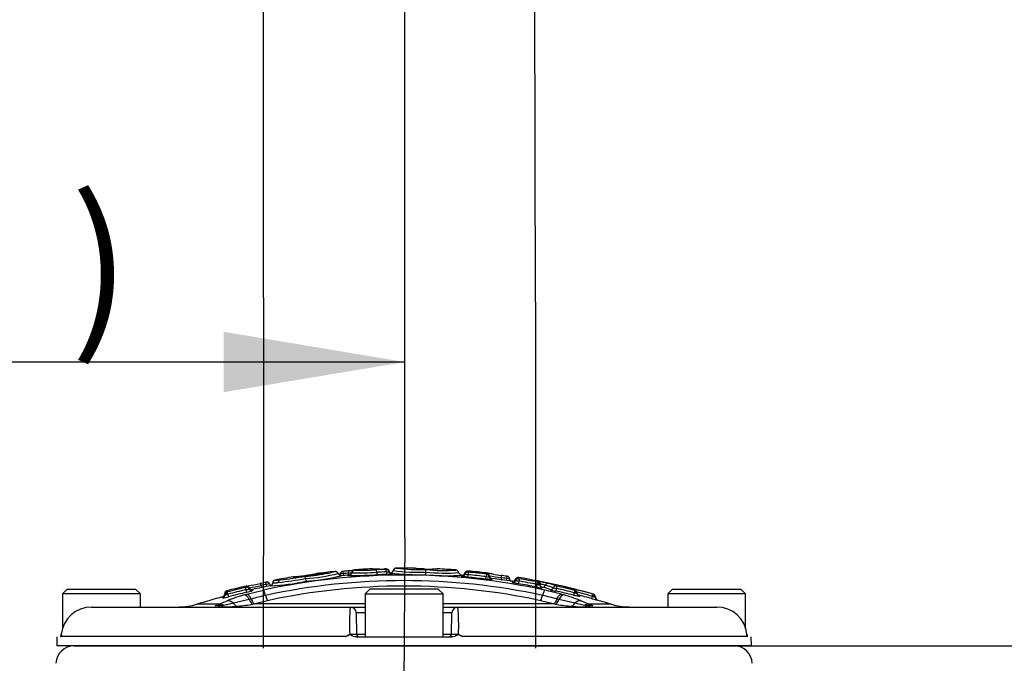
# Paper-space layout 'SHW' of a CAD drawing. Units: millimetres. Extents: x 0 to 210, y 0 to 297.
# Drawn here: x 145 to 159, y 188 to 197 of the extents above; entities that cross this region are included whole.
import ezdxf
from ezdxf.enums import TextEntityAlignment as Align
from ezdxf.lldxf.tags import DXFTag

# ---------------------------------------------------------------- set-up
doc = ezdxf.new("R2010")
doc.units = ezdxf.units.MM
for name, color, linetype in [('Default', 7, 'Continuous'), ('DV14_Default', 7, 'Continuous'), ('DV14_TCE-4', 7, 'Continuous'), ('TCE-4', 7, 'Continuous')]:
    doc.layers.add(name, color=color, linetype=linetype)
doc.styles.add('SEACAD_Arial', font='arial.ttf')
tags = doc.linetypes.add('CENTER2', pattern=[28.575, 19.05, -3.175, 3.175, -3.175]).pattern_tags.tags
tags[10:11] = [DXFTag(74, 4), DXFTag(75, 0), DXFTag(340, '0'), DXFTag(46, 0.0), DXFTag(50, 0.0), DXFTag(44, 0.0), DXFTag(45, 0.0)]
tags[8:9] = [DXFTag(74, 4), DXFTag(75, 0), DXFTag(340, '0'), DXFTag(46, 0.0), DXFTag(50, 0.0), DXFTag(44, 0.0), DXFTag(45, 0.0)]
tags[6:7] = [DXFTag(74, 4), DXFTag(75, 0), DXFTag(340, '0'), DXFTag(46, 0.0), DXFTag(50, 0.0), DXFTag(44, 0.0), DXFTag(45, 0.0)]
tags[4:5] = [DXFTag(74, 4), DXFTag(75, 0), DXFTag(340, '0'), DXFTag(46, 0.0), DXFTag(50, 0.0), DXFTag(44, 0.0), DXFTag(45, 0.0)]
tags = doc.linetypes.add('HIDDEN2', pattern=[4.7625, 3.175, -1.5875]).pattern_tags.tags
tags[6:7] = [DXFTag(74, 4), DXFTag(75, 0), DXFTag(340, '0'), DXFTag(46, 0.0), DXFTag(50, 0.0), DXFTag(44, 0.0), DXFTag(45, 0.0)]
tags[4:5] = [DXFTag(74, 4), DXFTag(75, 0), DXFTag(340, '0'), DXFTag(46, 0.0), DXFTag(50, 0.0), DXFTag(44, 0.0), DXFTag(45, 0.0)]

# ---------------------------------------------------------------- blocks, each defined once
blk = doc.blocks.new('GDimGGroup26')
at = {"layer": 'TCE-4', "color": 7, "linetype": 'Continuous'}
blk.add_line((155.261, 188.694), (187.988, 188.694), dxfattribs=at)
blk = doc.blocks.new('SEANNOT_GROUP15')
at = {"layer": 'TCE-4', "color": 7, "linetype": 'CENTER2'}
blk.add_line((150.68, 190.203), (150.518, 162.746), dxfattribs=at)
blk = doc.blocks.new('SE16')
at = {"layer": 'DV14_Default', "color": 7, "linetype": 'Continuous'}
for p, q in [((149.297, 189.63), (149.293, 189.663)), ((149.828, 189.673), (149.825, 189.699)), ((149.903, 189.68), (149.901, 189.706)), ((149.904, 189.68), (149.904, 189.676)), ((149.942, 189.716), (149.942, 189.712)), ((149.98, 189.748), (149.98, 189.752)), ((150.421, 189.759), (150.421, 189.765)), ((150.463, 189.732), (150.463, 189.726)), ((150.504, 189.7), (150.504, 189.694)), ((150.972, 189.685), (150.973, 189.721)), ((150.973, 189.721), (150.974, 189.756)), ((151.473, 189.677), (151.473, 189.662)), ((151.516, 189.706), (151.516, 189.691)), ((151.556, 189.649), (151.559, 189.685)), ((151.56, 189.72), (151.56, 189.735)), ((151.817, 189.693), (151.817, 189.708)), ((151.853, 189.67), (151.853, 189.655)), ((148.472, 189.51), (148.472, 189.525)), ((148.681, 189.534), (148.681, 189.534)), ((148.762, 189.521), (148.756, 189.549)), ((148.844, 189.572), (148.844, 189.572)), ((148.844, 189.572), (148.844, 189.571)), ((148.844, 189.571), (148.844, 189.571)), ((149.297, 189.63), (149.303, 189.593)), ((151.807, 189.623), (151.811, 189.658)), ((151.89, 189.633), (151.89, 189.618)), ((152.02, 189.643), (152.02, 189.643)), ((152.095, 189.632), (152.091, 189.605)), ((152.175, 189.577), (152.175, 189.593)), ((152.221, 189.609), (152.221, 189.62)), ((152.221, 189.604), (152.221, 189.609)), ((152.264, 189.595), (152.258, 189.559)), ((152.263, 189.645), (152.263, 189.629)), ((152.516, 189.55), (152.509, 189.513)), ((152.528, 189.581), (152.528, 189.591)), ((152.559, 189.555), (152.559, 189.547)), ((152.559, 189.553), (152.567, 189.553)), ((152.559, 189.544), (152.559, 189.543)), ((145.986, 189.485), (145.919, 189.419)), ((147.003, 189.419), (145.919, 189.419)), ((145.919, 189.419), (145.919, 188.93)), ((145.986, 189.485), (146.936, 189.485)), ((147.003, 189.419), (146.936, 189.485)), ((147.003, 189.235), (147.003, 189.419)), ((148.176, 189.401), (148.176, 189.407)), ((148.176, 189.407), (148.176, 189.407)), ((148.204, 189.443), (148.204, 189.459)), ((148.219, 189.413), (148.228, 189.378)), ((148.449, 189.404), (148.481, 189.413)), ((148.471, 189.475), (148.479, 189.439)), ((148.481, 189.413), (148.714, 189.47)), ((148.515, 189.503), (148.515, 189.488)), ((148.562, 189.479), (148.562, 189.463)), ((150.194, 189.485), (150.128, 189.419)), ((150.128, 189.419), (151.211, 189.419)), ((150.128, 189.419), (150.128, 188.819)), ((151.144, 189.485), (150.194, 189.485)), ((151.211, 189.419), (151.144, 189.485)), ((151.211, 188.819), (151.211, 189.419)), ((152.592, 189.512), (152.592, 189.502)), ((152.786, 189.493), (152.778, 189.457)), ((152.857, 189.413), (152.89, 189.404)), ((153.034, 189.435), (153.025, 189.399)), ((153.077, 189.424), (153.077, 189.429)), ((153.295, 189.416), (153.301, 189.414)), ((153.301, 189.414), (153.303, 189.413)), ((153.303, 189.413), (153.303, 189.414)), ((154.402, 189.485), (154.336, 189.419)), ((155.419, 189.419), (154.336, 189.419)), ((154.336, 189.419), (154.336, 189.235)), ((154.402, 189.485), (155.352, 189.485)), ((155.419, 189.419), (155.352, 189.485)), ((155.419, 188.933), (155.419, 189.419)), ((148.093, 189.273), (147.787, 189.273)), ((148.043, 189.253), (148.073, 189.264)), ((148.073, 189.264), (148.093, 189.273)), ((148.13, 189.252), (148.087, 189.245)), ((148.093, 189.273), (148.207, 189.322)), ((148.162, 189.258), (148.13, 189.252)), ((148.145, 189.376), (148.145, 189.361)), ((148.295, 189.287), (148.162, 189.258)), ((148.516, 189.341), (148.295, 189.287)), ((148.543, 189.347), (148.516, 189.341)), ((148.542, 189.347), (148.543, 189.347)), ((148.597, 189.279), (148.57, 189.275)), ((148.771, 189.322), (148.597, 189.279)), ((150.128, 189.279), (148.597, 189.279)), ((148.597, 189.279), (148.597, 189.279)), ((152.741, 189.279), (151.211, 189.279)), ((152.742, 189.279), (152.567, 189.322)), ((152.768, 189.275), (152.741, 189.279)), ((152.741, 189.279), (152.742, 189.279)), ((152.822, 189.341), (152.796, 189.347)), ((152.796, 189.347), (152.796, 189.347)), ((153.044, 189.287), (152.822, 189.341)), ((153.177, 189.258), (153.044, 189.287)), ((153.132, 189.322), (153.245, 189.273)), ((153.209, 189.252), (153.177, 189.258)), ((153.252, 189.245), (153.209, 189.252)), ((153.551, 189.273), (153.245, 189.273)), ((153.245, 189.273), (153.266, 189.264)), ((153.266, 189.264), (153.296, 189.253)), ((153.286, 189.385), (153.277, 189.352)), ((153.33, 189.377), (153.33, 189.37)), ((153.36, 189.33), (153.36, 189.33)), ((146.321, 189.235), (149.921, 189.235)), ((149.921, 189.235), (150.128, 189.235)), ((150.128, 189.153), (150.004, 189.153)), ((150.004, 189.153), (150.009, 188.86)), ((151.211, 189.235), (151.418, 189.235)), ((151.334, 189.153), (151.211, 189.153)), ((151.329, 188.86), (151.334, 189.153)), ((151.418, 189.235), (155.017, 189.235)), ((150.009, 188.86), (150.128, 188.86)), ((151.211, 188.86), (151.329, 188.86)), ((145.84, 188.819), (145.838, 188.694)), ((149.858, 188.826), (145.909, 188.826)), ((150.004, 188.819), (151.335, 188.819)), ((155.429, 188.826), (151.481, 188.826)), ((155.5, 188.694), (155.498, 188.819)), ((155.5, 188.694), (145.838, 188.694))]:
    blk.add_line(p, q, dxfattribs=at)
for centre, radius, start, end in [((150.669, 180.437), 9.242, 77.7888, 102.2112), ((148.019, 197.273), 7.717, 276.8885, 279.5039), ((149.166, 190.141), 0.488, 265.9455, 284.8727), ((149.267, 190.225), 0.556, 272.4376, 289.249), ((149.115, 192.142), 2.486, 274.1013, 281.6257), ((151.558, 174.344), 15.484, 97.4305, 98.4131), ((149.107, 192.314), 2.691, 274.0593, 283.853), ((150.679, 179.977), 9.8, 95.6693, 97.201), ((149.115, 192.142), 2.486, 281.6257, 283.8724), ((149.715, 189.692), 0.0375, 14.996, 95.6701), ((149.072, 192.67), 3.086, 282.6017, 283.5516), ((149.796, 189.711), 0.0397, 191.2211, 274.0412), ((149.837, 189.438), 0.262, 92.6358, 102.1073), ((150.669, 179.994), 9.716, 94.5185, 95.1645), ((149.828, 189.671), 0.0595, 94.0735, 96.7066), ((150.676, 179.998), 9.77, 94.562, 95.0099), ((150.673, 179.996), 9.74, 94.5416, 94.9894), ((149.887, 190.007), 0.301, 272.6347, 280.386), ((149.901, 189.721), 0.0417, 274.5185, 352.0084), ((150.037, 193.365), 3.691, 267.9373, 274.0064), ((149.983, 189.71), 0.0417, 94.1317, 172.8477), ((150.06, 192.978), 3.268, 267.9272, 274.0268), ((150.679, 179.977), 9.8, 92.6843, 94.0881), ((150.084, 192.589), 2.843, 267.915, 274.0523), ((149.814, 200.246), 10.574, 271.2586, 272.7561), ((150.222, 189.724), 0.0417, 61.8889, 92.6592), ((150.291, 191.164), 1.404, 267.0752, 271.4452), ((150.717, 180.152), 9.611, 91.7724, 92.5771), ((150.719, 180.112), 9.616, 91.7597, 92.5609), ((150.722, 180.071), 9.621, 91.7468, 92.5447), ((150.291, 191.164), 1.404, 271.4452, 273.8684), ((150.736, 180.389), 9.381, 91.9386, 92.1406), ((150.42, 189.753), 0.0112, 84.5041, 94.3189), ((150.419, 189.767), 0.00817, 269.1092, 281.0464), ((150.429, 189.897), 0.174, 268.4558, 281.2856), ((150.863, 192.661), 2.977, 262.5977, 272.099), ((150.479, 189.75), 0.0417, 271.1154, 349.3662), ((150.449, 189.083), 0.62, 84.9337, 85.6824), ((150.866, 192.274), 2.556, 262.2151, 272.4089), ((150.561, 189.734), 0.0417, 90.6901, 169.3662), ((150.679, 179.977), 9.8, 90.0554, 90.6914), ((150.876, 192.042), 2.288, 262.0665, 272.4702), ((150.66, 179.977), 9.8, 89.0928, 89.9446), ((150.933, 190.243), 0.483, 255.7994, 274.9153), ((150.814, 189.734), 0.0417, 63.8226, 89.0929), ((151.266, 192.621), 2.951, 264.2869, 272.911), ((151.241, 192.275), 2.569, 264.0117, 274.1448), ((151.219, 192.076), 2.333, 263.9861, 274.1766), ((151.046, 190.284), 0.526, 262.2375, 271.7321), ((151.155, 194.928), 5.168, 267.9952, 268.9484), ((151.046, 190.284), 0.526, 276.9344, 279.6906), ((151.132, 189.724), 0.0417, 87.224, 113.5513), ((150.66, 179.977), 9.8, 85.7399, 87.2247), ((151.266, 192.621), 2.951, 272.911, 273.8577), ((150.669, 179.994), 9.716, 85.2563, 85.3075), ((151.476, 189.718), 0.0417, 265.2563, 0), ((151.556, 189.694), 0.0417, 84.7407, 163.0251), ((151.567, 189.886), 0.201, 255.4198, 267.7839), ((150.666, 179.994), 9.731, 83.244, 84.7349), ((150.66, 179.977), 9.8, 83.2189, 84.7315), ((151.563, 189.733), 0.0133, 256.2781, 267.3224), ((150.663, 179.995), 9.766, 83.2245, 84.7154), ((151.817, 189.703), 0.00985, 260.2871, 271.0455), ((151.812, 189.667), 0.0417, 0.0348, 83.1196), ((151.895, 189.674), 0.0417, 180, 262.7845), ((152.517, 193.273), 3.663, 259.5563, 262.1922), ((153.776, 201.439), 11.895, 260.9737, 261.5), ((150.661, 179.981), 9.788, 81.5467, 82.0342), ((152.086, 189.573), 0.0916, 80.3435, 82.0866), ((150.679, 179.977), 9.8, 103.0169, 104.6346), ((148.48, 189.489), 0.0375, 22.3637, 103.152), ((145.801, 203.942), 14.664, 280.6041, 281.2819), ((148.005, 192.666), 3.205, 279.1522, 282.1823), ((150.669, 179.994), 9.716, 101.0306, 102.5254), ((150.678, 179.979), 9.791, 101.3543, 101.8418), ((150.674, 179.986), 9.754, 101.3381, 101.7892), ((150.669, 180.495), 9.107, 77.788, 102.212), ((148.825, 189.263), 0.294, 94.9785, 103.4335), ((150.669, 180.553), 8.973, 77.7863, 102.2137), ((148.837, 189.569), 0.039, 198.6523, 246.9626), ((148.684, 192.484), 2.957, 272.4504, 282.0853), ((148.802, 189.571), 0.0417, 281.0276, 359.9974), ((148.882, 189.572), 0.0375, 100.6064, 179.9977), ((148.88, 189.573), 0.0364, 105.5582, 180.664), ((148.863, 189.906), 0.335, 266.6839, 279.7609), ((148.865, 189.972), 0.4, 266.9744, 277.9015), ((148.866, 189.96), 0.388, 266.6697, 266.7295), ((148.894, 189.938), 0.329, 266.5745, 278.7682), ((150.679, 179.977), 9.8, 99.0855, 100.608), ((147.876, 198.192), 8.679, 276.9062, 279.4248), ((149.138, 189.613), 0.0417, 71.8912, 99.0868), ((149.072, 192.67), 3.086, 274.289, 282.6017), ((150.669, 179.994), 9.696, 83.2635, 84.7543), ((151.844, 189.847), 0.192, 260.0505, 272.8246), ((150.669, 179.994), 9.716, 81.0828, 82.7845), ((150.665, 179.988), 9.75, 81.5661, 82.0132), ((152.061, 189.331), 0.303, 75.2922, 83.6188), ((152.182, 189.634), 0.0417, 261.0828, 0), ((152.257, 189.608), 0.0375, 80.5994, 160.906), ((152.288, 189.805), 0.211, 251.4526, 263.464), ((150.669, 179.994), 9.696, 79.0607, 80.5672), ((150.66, 179.977), 9.8, 74.3533, 80.5844), ((152.275, 189.667), 0.0402, 252.5973, 262.9721), ((150.665, 179.987), 9.74, 79.0427, 80.5481), ((150.661, 179.982), 9.779, 79.0265, 80.531), ((152.632, 190.14), 0.602, 258.8847, 261.7383), ((152.542, 189.68), 0.1, 258.8389, 261.5229), ((152.272, 187.943), 1.669, 76.0288, 80.6381), ((152.554, 189.89), 0.346, 268.5762, 270.7339), ((152.425, 188.69), 0.874, 76.0263, 80.6405), ((152.179, 187.92), 1.682, 70.3202, 74.2613), ((152.217, 187.941), 1.686, 70.2963, 74.2395), ((152.811, 189.611), 0.0873, 252.8972, 258.1855), ((150.661, 179.979), 9.782, 75.9089, 77.4043), ((148.134, 189.417), 0.0417, 285.0568, 0), ((148.214, 189.423), 0.0375, 106.4023, 183.5252), ((148.175, 190.086), 0.678, 270.0477, 271.7848), ((148.032, 190.127), 0.738, 282.8593, 284.6462), ((148.17, 189.599), 0.159, 282.9856, 284.6625), ((149.131, 186.99), 2.508, 105.7847, 111.6227), ((150.678, 179.979), 9.782, 103.0855, 104.6098), ((150.674, 179.986), 9.741, 103.0709, 104.5964), ((150.669, 179.994), 9.696, 103.0546, 104.5815), ((148.454, 189.559), 0.0524, 280.7152, 290.2258), ((148.43, 189.701), 0.23, 280.3473, 291.7402), ((148.388, 189.911), 0.48, 280.9461, 291.2686), ((148.553, 189.519), 0.0417, 203.4892, 282.5254), ((149.584, 185.505), 3.98, 102.2031, 105.1731), ((152.6, 189.873), 0.371, 255.7728, 268.7389), ((151.754, 185.505), 3.98, 74.8269, 77.7969), ((151.657, 184.997), 4.577, 74.7947, 77.7982), ((152.947, 190.262), 0.823, 252.6451, 258.1369), ((152.877, 189.924), 0.44, 252.6894, 258.1231), ((150.669, 179.994), 9.696, 75.9381, 77.436), ((150.665, 179.986), 9.741, 75.9227, 77.4193), ((152.239, 187.085), 2.408, 68.2562, 74.3364), ((152.902, 189.479), 0.0353, 66.5319, 70.8701), ((152.532, 188.198), 1.369, 67.8231, 73.7809), ((152.147, 186.079), 3.519, 76.2186, 77.1238), ((150.66, 179.977), 9.799, 74.4008, 76.2726), ((153.209, 190.131), 0.718, 255.8678, 257.7513), ((153.076, 189.601), 0.139, 255.7822, 257.6834), ((150.664, 179.985), 9.759, 74.4138, 75.7041), ((153.117, 189.423), 0.0403, 179.2995, 241.7509), ((150.669, 179.994), 9.715, 74.4284, 75.6129), ((153.293, 189.378), 0.0375, 0, 74.3332), ((147.54, 190.069), 0.833, 270, 287.2533), ((150.669, 179.994), 9.716, 105.0568, 107.2533), ((148.111, 189.74), 0.381, 275.0839, 287.8576), ((147.988, 192.86), 3.632, 275.8392, 279.2234), ((153.35, 192.86), 3.632, 260.7766, 264.1608), ((154.167, 192.475), 3.247, 254.1008, 255.1573), ((154.649, 194.267), 5.068, 254.4066, 254.7375), ((153.42, 189.561), 0.212, 240.0389, 244.7219), ((153.401, 192.388), 3.012, 268.3542, 268.6459), ((153.372, 189.37), 0.0417, 180, 253.922), ((154.167, 192.475), 3.247, 255.1573, 255.6175), ((150.669, 179.994), 9.716, 72.7467, 73.922), ((153.798, 190.069), 0.833, 252.7467, 270), ((146.32, 188.815), 0.42, 89.8087, 174.3804), ((148.123, 191.641), 2.405, 270.8228, 275.6066), ((152.632, 188.991), 2.722, 174.8433, 182.8239), ((149.921, 189.152), 0.0833, 1, 90), ((151.418, 189.152), 0.0833, 90, 179), ((148.704, 188.991), 2.725, 357.1797, 5.1531), ((153.216, 191.641), 2.405, 264.3934, 269.1772), ((155.019, 188.815), 0.42, 5.6197, 90.1912), ((145.859, 188.86), 0.0417, 339.2456, 354.9775), ((145.884, 190.416), 1.56, 270.6227, 270.6608), ((146.031, 188.871), 0.13, 186.5876, 200.5521), ((149.755, 189.076), 0.27, 292.3389, 305.7328), ((150.051, 188.86), 0.0417, 181, 270), ((151.288, 188.86), 0.0417, 270, 359), ((151.583, 189.076), 0.27, 234.2672, 247.6611), ((155.308, 188.871), 0.13, 339.4479, 353.4124), ((155.455, 190.417), 1.56, 269.3391, 269.3772), ((155.479, 188.86), 0.0417, 184.9709, 200.2807)]:
    blk.add_arc(centre, radius, start, end, dxfattribs=at)
for centre, major_axis, ratio, start_param, end_param in [((149.824, 189.689), (-0.0417, 0), 0.999083, 4.800998, 6.165423), ((149.826, 189.689), (0.0036, -0.0415), 0.000181, 1.818505, 3.184032), ((149.902, 189.695), (0.0033, -0.0415), 0.00018, 1.817831, 3.184067), ((149.901, 189.718), (0.0417, 0), 0.999625, 4.791253, 6.150108), ((149.983, 189.707), (-0.0417, 0.0001), 0.999616, 4.785164, 6.151599), ((150.222, 189.721), (0.0417, 0.0002), 0.99959, 1.352585, 1.613509), ((150.286, 189.712), (-0.0019, 0.0416), 0.089444, 4.85917, 6.226483), ((150.293, 189.724), (0.0018, -0.0416), 0.089362, 4.85922, 6.218819), ((150.42, 189.717), (-0.0013, 0.0416), 0.089473, 4.859599, 6.22764), ((150.422, 189.723), (0.0417, 0.0002), 0.999091, 0.222129, 1.592562), ((150.422, 189.717), (0.0417, 0.0001), 0.99848, 0.224075, 1.593259), ((150.427, 189.729), (0.0013, -0.0416), 0.089408, 4.859638, 6.220063), ((150.503, 189.742), (0.0417, 0), 0.999123, 3.367795, 4.7294), ((150.503, 189.736), (0.0417, 0), 0.998523, 3.368948, 4.7294), ((151.476, 189.703), (-0.0417, 0), 0.998438, 1.488004, 2.843823), ((151.556, 189.679), (-0.0417, 0.0001), 0.998416, 4.622757, 5.987604), ((151.558, 189.678), (0.0038, 0.0415), 0.000103, 0.056308, 1.420045), ((151.81, 189.652), (0.0049, 0.0414), 0.000105, 0.056221, 1.417953), ((151.812, 189.652), (0.0417, 0), 0.998406, 0.090648, 1.452017), ((152.094, 189.622), (-0.0061, -0.0412), 0.000172, 3.103635, 4.463997), ((152.097, 189.622), (0.0417, 0), 0.999254, 0.063257, 1.42273), ((148.758, 189.542), (0.0074, -0.0368), 0.000128, 1.780878, 3.179129), ((148.951, 189.576), (-0.0043, 0.0373), 0.823106, 0.077934, 1.476906), ((151.895, 189.659), (-0.0417, 0), 0.998424, 0.091177, 1.444862), ((152.182, 189.618), (-0.0417, 0), 0.99838, 1.415162, 2.807536), ((152.257, 189.592), (-0.0375, 0), 0.998368, 4.549409, 5.950406), ((152.264, 189.591), (0.0062, 0.037), 0.000072, 0.057015, 1.457094), ((152.515, 189.545), (0.0071, 0.0368), 0.000069, 0.056977, 1.455091), ((152.52, 189.544), (0.0052, 0.0371), 0.684015, 4.807552, 6.205277), ((152.521, 189.555), (-0.0375, 0), 0.999424, 3.141593, 4.520542), ((152.521, 189.544), (-0.0375, 0), 0.998345, 3.141593, 4.520568), ((152.537, 189.553), (0.0058, 0.037), 0.802939, 4.837285, 6.235344), ((152.6, 189.553), (-0.0417, 0), 0.999427, 0, 1.371571), ((152.6, 189.543), (-0.0417, 0), 0.998354, 0, 1.371571), ((152.6, 189.553), (-0.0113, -0.0401), 0.913568, 0.081661, 1.471221), ((152.668, 189.526), (0.0102, 0.0361), 0.913581, 0.073883, 1.471943), ((152.778, 189.491), (0.0126, 0.0353), 0.91021, 0.136699, 1.533474), ((152.785, 189.489), (0.0082, 0.0366), 0.000066, 0.056946, 1.45307), ((148.134, 189.401), (0.0417, 0), 0.998337, 4.975179, 6.283185), ((148.214, 189.407), (-0.0375, 0), 0.998332, 4.967657, 6.283185), ((148.216, 189.408), (-0.0083, 0.0366), 0.496995, 0.064844, 1.458462), ((148.22, 189.409), (-0.0095, 0.0363), 0.00006, -1.450252, -0.056378), ((148.479, 189.275), (-0.037, 0.128), 0.441177, 5.123241, 6.172731), ((148.472, 189.471), (-0.0085, 0.0365), 0.000065, -1.451962, -0.056399), ((148.48, 189.473), (-0.0375, 0), 0.998365, 3.542279, 4.938579), ((148.553, 189.504), (-0.0417, 0), 0.998372, 0.401632, 1.789406), ((148.741, 189.34), (-0.028, 0.13), 0.110859, 5.132064, 6.191269), ((148.745, 189.452), (0.028, -0.13), 0.110859, 5.132064, 6.167336), ((152.594, 189.452), (-0.028, -0.13), 0.110859, 0.115849, 1.151121), ((152.177, 179.994), (0, 9.577), 0.39391, -0.139625, -0.110253), ((152.597, 189.34), (0.028, 0.13), 0.110859, 0.091916, 1.151121), ((152.711, 189.518), (-0.014, -0.0392), 0.910204, 0.144345, 1.532685), ((152.859, 189.275), (0.037, 0.128), 0.441177, 0.110455, 1.159945), ((152.976, 189.46), (0.0089, 0.0364), 0.000091, 0.008672, 0.6398), ((153.033, 189.43), (0.0091, 0.0364), 0.000061, 0.056923, 1.451348), ((153.037, 189.429), (0.0079, 0.0367), 0.514271, 4.822789, 6.216942), ((153.039, 189.429), (-0.0141, -0.0347), 0.926932, 3.144299, 3.292082), ((153.285, 189.379), (0.0101, 0.0361), 0.000082, 0.008671, 1.401934), ((153.291, 189.378), (0.0099, 0.0362), 0.618454, 4.879491, 6.272422), ((153.293, 189.377), (-0.0375, 0), 0.999964, 3.141593, 4.439319), ((148.067, 189.122), (-0.038, 0.128), 0.757406, 5.713452, 6.139019), ((148.104, 189.135), (-0.048, 0.124), 0.751765, 5.557698, 6.104142), ((148.128, 189.145), (-0.056, 0.121), 0.771077, 5.432113, 6.072874), ((148.156, 189.369), (0.002, -0.133), 0.431223, 5.776893, 6.27507), ((148.241, 189.194), (-0.05, 0.123), 0.733184, 5.227575, 6.108028), ((148.349, 189.38), (0.013, -0.133), 0.623661, 5.424437, 6.234065), ((148.553, 189.407), (0.021, -0.132), 0.393904, 5.174517, 6.206758), ((152.785, 189.407), (-0.021, -0.132), 0.393904, 0.076427, 1.108668), ((152.99, 189.38), (-0.013, -0.133), 0.623661, 0.04912, 0.858748), ((153.098, 189.194), (0.05, 0.123), 0.733184, 0.175157, 1.055611), ((153.21, 189.145), (0.056, 0.121), 0.771077, 0.210311, 0.851073), ((153.183, 189.369), (-0.002, -0.133), 0.431223, 0.008116, 0.506292), ((153.235, 189.135), (0.048, 0.124), 0.751765, 0.179043, 0.725488), ((153.272, 189.122), (0.038, 0.128), 0.757406, 0.144166, 0.569733), ((153.372, 189.37), (-0.0417, 0), 0.999964, 0, 0.751015), ((153.372, 189.37), (-0.0417, 0), 0.999964, 0.751015, 1.290182), ((148.106, 189.369), (0, 0.133), 0.389101, 2.749273, 3.141593), ((153.232, 189.369), (0, 0.133), 0.389101, 3.141593, 3.533912)]:
    blk.add_ellipse(centre, major_axis=major_axis, ratio=ratio, start_param=start_param, end_param=end_param, dxfattribs=at)
for points, knots in [([(149.282, 189.668), (149.269, 189.666), (149.244, 189.662), (149.206, 189.657), (149.177, 189.654), (149.158, 189.652), (149.15, 189.652), (149.148, 189.652), (149.149, 189.652)], [0, 0, 0, 0, 0.143821, 0.308039, 0.446556, 0.588497, 0.754676, 1, 1, 1, 1]), ([(149.433, 189.692), (149.433, 189.692), (149.434, 189.693), (149.423, 189.69), (149.396, 189.685), (149.361, 189.679), (149.324, 189.674), (149.302, 189.671), (149.291, 189.669)], [0, 0, 0, 0, 0.263047, 0.475457, 0.613378, 0.753911, 0.894233, 1, 1, 1, 1]), ([(149.751, 189.701), (149.751, 189.702), (149.75, 189.707), (149.744, 189.716), (149.735, 189.724), (149.727, 189.727), (149.72, 189.729), (149.714, 189.729), (149.712, 189.729), (149.711, 189.729)], [0, 0, 0, 0, 0.042949, 0.254176, 0.422941, 0.569369, 0.700884, 0.831664, 1, 1, 1, 1]), ([(149.881, 189.681), (149.883, 189.68), (149.888, 189.678), (149.893, 189.676), (149.902, 189.675), (149.918, 189.673), (149.961, 189.673), (150.016, 189.674), (150.046, 189.674)], [0, 0, 0, 0, 0.029479, 0.06419, 0.122729, 0.291591, 0.671895, 1, 1, 1, 1]), ([(149.958, 189.743), (149.955, 189.742), (149.944, 189.741), (149.923, 189.739), (149.902, 189.737), (149.892, 189.736), (149.891, 189.736)], [0, 0, 0, 0, 0.2173218, 0.5829999, 0.9666701, 1, 1, 1, 1]), ([(150.327, 189.762), (150.31, 189.761), (150.28, 189.761), (150.246, 189.761), (150.232, 189.761), (150.229, 189.761), (150.229, 189.761)], [0, 0, 0, 0, 0.324549, 0.658442, 0.890857, 1, 1, 1, 1]), ([(150.504, 189.694), (150.504, 189.693), (150.496, 189.692), (150.475, 189.69), (150.467, 189.69), (150.449, 189.689), (150.439, 189.688), (150.428, 189.688)], [0, 0, 0, 0, 0.5, 0.5, 0.75, 0.75, 1, 1, 1, 1]), ([(150.495, 189.701), (150.495, 189.701), (150.495, 189.701), (150.495, 189.701), (150.492, 189.702), (150.486, 189.704), (150.477, 189.708), (150.469, 189.717), (150.463, 189.726), (150.463, 189.732), (150.463, 189.732)], [0, 0, 0, 0, 0.001238, 0.126719, 0.208663, 0.305975, 0.500983, 0.714439, 0.96213, 1, 1, 1, 1]), ([(150.56, 189.776), (150.558, 189.776), (150.556, 189.776), (150.549, 189.775), (150.538, 189.77), (150.528, 189.761), (150.521, 189.751), (150.52, 189.744), (150.52, 189.742)], [0, 0, 0, 0, 0.116072, 0.338764, 0.539003, 0.723414, 0.925488, 1, 1, 1, 1]), ([(150.956, 189.763), (150.944, 189.764), (150.921, 189.764), (150.886, 189.766), (150.858, 189.767), (150.841, 189.769), (150.834, 189.77), (150.833, 189.77), (150.833, 189.77)], [0, 0, 0, 0, 0.133896, 0.303389, 0.449977, 0.600151, 0.784495, 1, 1, 1, 1]), ([(151.116, 189.761), (151.116, 189.761), (151.112, 189.761), (151.091, 189.76), (151.071, 189.76), (151.061, 189.76)], [0, 0, 0, 0, 0.435391, 0.744001, 1, 1, 1, 1]), ([(151.426, 189.713), (151.426, 189.713), (151.427, 189.719), (151.422, 189.73), (151.413, 189.74), (151.403, 189.746), (151.395, 189.749), (151.389, 189.75), (151.386, 189.75), (151.385, 189.75)], [0, 0, 0, 0, 0.014197, 0.225196, 0.394548, 0.54531, 0.691356, 0.861032, 1, 1, 1, 1]), ([(151.469, 189.677), (151.469, 189.677), (151.469, 189.677), (151.464, 189.677), (151.457, 189.68), (151.448, 189.685), (151.438, 189.694), (151.433, 189.705), (151.432, 189.711), (151.432, 189.713)], [0, 0, 0, 0, 0.160974, 0.377229, 0.516652, 0.641933, 0.787432, 0.946733, 1, 1, 1, 1]), ([(151.556, 189.649), (151.534, 189.651), (151.512, 189.654), (151.489, 189.657), (151.483, 189.658), (151.475, 189.66), (151.473, 189.661), (151.473, 189.662)], [0, 0, 0, 0, 0.5, 0.5, 0.75, 0.75, 1, 1, 1, 1]), ([(151.91, 189.692), (151.886, 189.696), (151.853, 189.701), (151.829, 189.705), (151.823, 189.706), (151.823, 189.706)], [0, 0, 0, 0, 0.478885, 0.808742, 1, 1, 1, 1]), ([(152.017, 189.675), (152.019, 189.675), (152.02, 189.672), (152.021, 189.661), (152.021, 189.652), (152.02, 189.643)], [0, 0, 0, 0, 0.5, 0.5, 1, 1, 1, 1]), ([(148.669, 189.562), (148.67, 189.562), (148.672, 189.56), (148.677, 189.55), (148.679, 189.542), (148.681, 189.534)], [0, 0, 0, 0, 0.5, 0.5, 1, 1, 1, 1]), ([(148.681, 189.534), (148.683, 189.525), (148.686, 189.516), (148.691, 189.505), (148.693, 189.502), (148.695, 189.503)], [0, 0, 0, 0, 0.5, 0.5, 1, 1, 1, 1]), ([(148.774, 189.579), (148.773, 189.579), (148.769, 189.58), (148.764, 189.58), (148.76, 189.58), (148.758, 189.58), (148.755, 189.579), (148.752, 189.579), (148.75, 189.578), (148.749, 189.578)], [0, 0, 0, 0, 0.201834, 0.407985, 0.55522, 0.649709, 0.760651, 0.926395, 1, 1, 1, 1]), ([(148.799, 189.556), (148.799, 189.557), (148.798, 189.561), (148.792, 189.568), (148.784, 189.575), (148.778, 189.578), (148.775, 189.578), (148.774, 189.579)], [0, 0, 0, 0, 0.075625, 0.425338, 0.710775, 0.952412, 1, 1, 1, 1]), ([(151.89, 189.618), (151.89, 189.617), (151.881, 189.617), (151.858, 189.618), (151.848, 189.619), (151.828, 189.621), (151.818, 189.622), (151.807, 189.623)], [0, 0, 0, 0, 0.5, 0.5, 0.75, 0.75, 1, 1, 1, 1]), ([(152.02, 189.643), (152.019, 189.634), (152.019, 189.626), (152.02, 189.614), (152.021, 189.611), (152.023, 189.611)], [0, 0, 0, 0, 0.5, 0.5, 1, 1, 1, 1]), ([(152.16, 189.591), (152.159, 189.591), (152.155, 189.593), (152.148, 189.599), (152.142, 189.609), (152.138, 189.619), (152.138, 189.624), (152.138, 189.624)], [0, 0, 0, 0, 0.066288, 0.346985, 0.636491, 0.973367, 1, 1, 1, 1]), ([(152.258, 189.559), (152.236, 189.562), (152.215, 189.566), (152.192, 189.571), (152.186, 189.573), (152.178, 189.575), (152.175, 189.576), (152.175, 189.577)], [0, 0, 0, 0, 0.5, 0.5, 0.75, 0.75, 1, 1, 1, 1]), ([(148.176, 189.401), (148.176, 189.4), (148.178, 189.4), (148.185, 189.403), (148.191, 189.405), (148.197, 189.408)], [0, 0, 0, 0, 0.5, 0.5, 1, 1, 1, 1]), ([(148.542, 189.347), (148.538, 189.357), (148.533, 189.366), (148.523, 189.383), (148.517, 189.39), (148.507, 189.401), (148.501, 189.406), (148.491, 189.412), (148.486, 189.413), (148.481, 189.413)], [0, 0, 0, 0, 0.25, 0.25, 0.5, 0.5, 0.75, 0.75, 1, 1, 1, 1]), ([(152.796, 189.347), (152.801, 189.357), (152.806, 189.366), (152.816, 189.383), (152.821, 189.39), (152.832, 189.401), (152.837, 189.406), (152.848, 189.412), (152.853, 189.413), (152.857, 189.413)], [0, 0, 0, 0, 0.25, 0.25, 0.5, 0.5, 0.75, 0.75, 1, 1, 1, 1]), ([(152.914, 189.512), (152.909, 189.514), (152.907, 189.514), (152.913, 189.513), (152.921, 189.512), (152.931, 189.509)], [0, 0, 0, 0, 0.5, 0.5, 1, 1, 1, 1]), ([(153.103, 189.386), (153.107, 189.384), (153.109, 189.383), (153.106, 189.382), (153.101, 189.383), (153.085, 189.385), (153.075, 189.388), (153.057, 189.391), (153.051, 189.393), (153.038, 189.396), (153.032, 189.397), (153.025, 189.399)], [0, 0, 0, 0, 0.25, 0.25, 0.5, 0.5, 0.75, 0.75, 0.875, 0.875, 1, 1, 1, 1]), ([(153.076, 189.429), (153.076, 189.431), (153.077, 189.436), (153.074, 189.445), (153.069, 189.453), (153.063, 189.458), (153.058, 189.462), (153.054, 189.464), (153.052, 189.464), (153.051, 189.465)], [0, 0, 0, 0, 0.12986, 0.361216, 0.552917, 0.714309, 0.847444, 0.953909, 1, 1, 1, 1]), ([(153.057, 189.429), (153.065, 189.426), (153.071, 189.423), (153.076, 189.423), (153.077, 189.423), (153.077, 189.423)], [0, 0, 0, 0, 0.673564, 0.673564, 1, 1, 1, 1]), ([(153.077, 189.429), (153.077, 189.429), (153.076, 189.429), (153.071, 189.429), (153.065, 189.429), (153.057, 189.429)], [0, 0, 0, 0, 0.3248008, 0.3248008, 1, 1, 1, 1]), ([(148.543, 189.347), (148.546, 189.337), (148.551, 189.328), (148.56, 189.312), (148.564, 189.304), (148.574, 189.293), (148.578, 189.288), (148.588, 189.282), (148.592, 189.28), (148.597, 189.279)], [0, 0, 0, 0, 0.25, 0.25, 0.5, 0.5, 0.75, 0.75, 1, 1, 1, 1]), ([(152.796, 189.347), (152.792, 189.337), (152.788, 189.328), (152.779, 189.312), (152.774, 189.304), (152.765, 189.293), (152.76, 189.288), (152.751, 189.282), (152.746, 189.28), (152.742, 189.279)], [0, 0, 0, 0, 0.25, 0.25, 0.5, 0.5, 0.75, 0.75, 1, 1, 1, 1]), ([(145.909, 188.826), (145.907, 188.831), (145.905, 188.837), (145.903, 188.846), (145.902, 188.849), (145.9, 188.85), (145.899, 188.847), (145.896, 188.838), (145.894, 188.831), (145.89, 188.822), (145.888, 188.819), (145.887, 188.819)], [0, 0, 0, 0, 0.25, 0.25, 0.375, 0.375, 0.5, 0.5, 0.75, 0.75, 1, 1, 1, 1]), ([(150.004, 188.819), (149.99, 188.819), (149.978, 188.822), (149.959, 188.829), (149.954, 188.832), (149.942, 188.838), (149.936, 188.841), (149.924, 188.847), (149.918, 188.85), (149.905, 188.849), (149.899, 188.846), (149.882, 188.837), (149.87, 188.831), (149.858, 188.826)], [0, 0, 0, 0, 0.25, 0.25, 0.375, 0.375, 0.5, 0.5, 0.625, 0.625, 0.75, 0.75, 1, 1, 1, 1]), ([(149.913, 188.857), (149.925, 188.856), (149.937, 188.856), (149.96, 188.856), (149.971, 188.857), (149.989, 188.857), (149.997, 188.857), (150.007, 188.858), (150.009, 188.859), (150.009, 188.86)], [0, 0, 0, 0, 0.25, 0.25, 0.5, 0.5, 0.75, 0.75, 1, 1, 1, 1]), ([(151.329, 188.86), (151.329, 188.859), (151.332, 188.858), (151.342, 188.857), (151.349, 188.857), (151.367, 188.857), (151.378, 188.856), (151.401, 188.856), (151.413, 188.856), (151.425, 188.857)], [0, 0, 0, 0, 0.25, 0.25, 0.5, 0.5, 0.75, 0.75, 1, 1, 1, 1]), ([(151.481, 188.826), (151.468, 188.831), (151.457, 188.837), (151.439, 188.846), (151.433, 188.849), (151.42, 188.85), (151.414, 188.847), (151.396, 188.838), (151.385, 188.831), (151.361, 188.822), (151.348, 188.819), (151.335, 188.819)], [0, 0, 0, 0, 0.25, 0.25, 0.375, 0.375, 0.5, 0.5, 0.75, 0.75, 1, 1, 1, 1]), ([(155.452, 188.819), (155.45, 188.819), (155.448, 188.822), (155.445, 188.829), (155.444, 188.832), (155.443, 188.838), (155.442, 188.841), (155.44, 188.847), (155.439, 188.85), (155.437, 188.849), (155.436, 188.846), (155.433, 188.837), (155.431, 188.831), (155.429, 188.826)], [0, 0, 0, 0, 0.25, 0.25, 0.375, 0.375, 0.5, 0.5, 0.625, 0.625, 0.75, 0.75, 1, 1, 1, 1])]:
    blk.add_open_spline(points, degree=3, knots=knots, dxfattribs=at)
for points in [[(149.614, 189.708), (149.614, 189.708), (149.595, 189.705), (149.556, 189.699)], [(149.782, 189.694), (149.781, 189.686), (149.78, 189.682), (149.779, 189.681)], [(152.528, 189.591), (152.528, 189.592), (152.534, 189.592), (152.544, 189.59)], [(152.546, 189.544), (152.554, 189.542), (152.559, 189.542), (152.559, 189.543)]]:
    blk.add_open_spline(points, degree=3, dxfattribs=at)
at = {"layer": 'DV14_TCE-4', "color": 7, "linetype": 'Continuous'}
blk.add_line((146.077, 188.694), (155.261, 188.694), dxfattribs=at)
for centre, start, end in [((146.077, 188.444), 90, 178), ((155.261, 188.444), 2, 90)]:
    blk.add_arc(centre, 0.25, start, end, dxfattribs=at)
blk = doc.blocks.new('GDimGGroup28')
at = {"layer": 'Default', "linetype": 'Continuous'}
blk.add_hatch(color=7, dxfattribs=at).paths.add_polyline_path([(148.16, 193.06), (148.16, 192.22), (150.68, 192.64)])
at = {"layer": 'Default', "color": 7, "linetype": 'Continuous'}
for p, q in [((150.68, 190.203), (150.68, 193.54)), ((150.68, 192.64), (133.753, 192.64))]:
    blk.add_line(p, q, dxfattribs=at)
at = {"layer": 'Default', "color": 7, "linetype": 'Continuous', "style": 'SEACAD_Arial'}
blk.add_text(')', height=1.8, dxfattribs=at).set_placement((146.032, 194.89), align=Align.TOP_LEFT)
blk = doc.blocks.new('GDimGGroup29')
at = {"layer": 'Default', "color": 7, "linetype": 'Continuous'}
blk.add_line((150.68, 190.203), (150.68, 200.145), dxfattribs=at)
blk = doc.blocks.new('GDimGGroup31')
at = {"layer": 'Default', "linetype": 'Continuous'}
for points in [[(153.2, 199.665), (150.68, 199.245), (153.2, 198.825)], [(161.42, 199.665), (161.42, 198.825), (163.94, 199.245)]]:
    blk.add_hatch(color=7, dxfattribs=at).paths.add_polyline_path(points)
at = {"layer": 'Default', "color": 7, "linetype": 'Continuous'}
for p, q in [((150.68, 190.203), (150.68, 200.145)), ((163.94, 189.869), (163.94, 200.145)), ((150.68, 199.245), (163.94, 199.245))]:
    blk.add_line(p, q, dxfattribs=at)
at = {"layer": 'Default', "color": 7, "linetype": 'Continuous', "style": 'SEACAD_Arial'}
for s, p in [('159', (154.394, 203.655)), ('(', (152.673, 201.495)), ('6.26"', (154.394, 201.495)), (')', (161.125, 201.495))]:
    blk.add_text(s, height=1.8, dxfattribs=at).set_placement(p, align=Align.TOP_LEFT)

psp = doc.layouts.new('SHW')

# ---------------------------------------------------------------- linework, layer by layer
at = {"layer": 'TCE-4', "color": 7, "linetype": 'HIDDEN2'}
for p, q in [((148.714, 193.536), (148.716, 205.354)), ((152.498, 193.475), (152.468, 205.354)), ((148.714, 193.536), (148.714, 191.031)), ((152.498, 193.475), (152.498, 191.235)), ((148.714, 191.235), (148.709, 188.665)), ((152.498, 191.235), (152.495, 188.665))]:
    psp.add_line(p, q, dxfattribs=at)

# ---------------------------------------------------------------- block references
at = {"layer": 'Default'}
for name in ['GDimGGroup29', 'GDimGGroup31', 'GDimGGroup28']:
    psp.add_blockref(name, (0, 0), dxfattribs=at)
at = {"layer": 'TCE-4'}
for name in ['SE16', 'SEANNOT_GROUP15', 'GDimGGroup26']:
    psp.add_blockref(name, (0, 0), dxfattribs=at)

doc.saveas('drawing.dxf')
